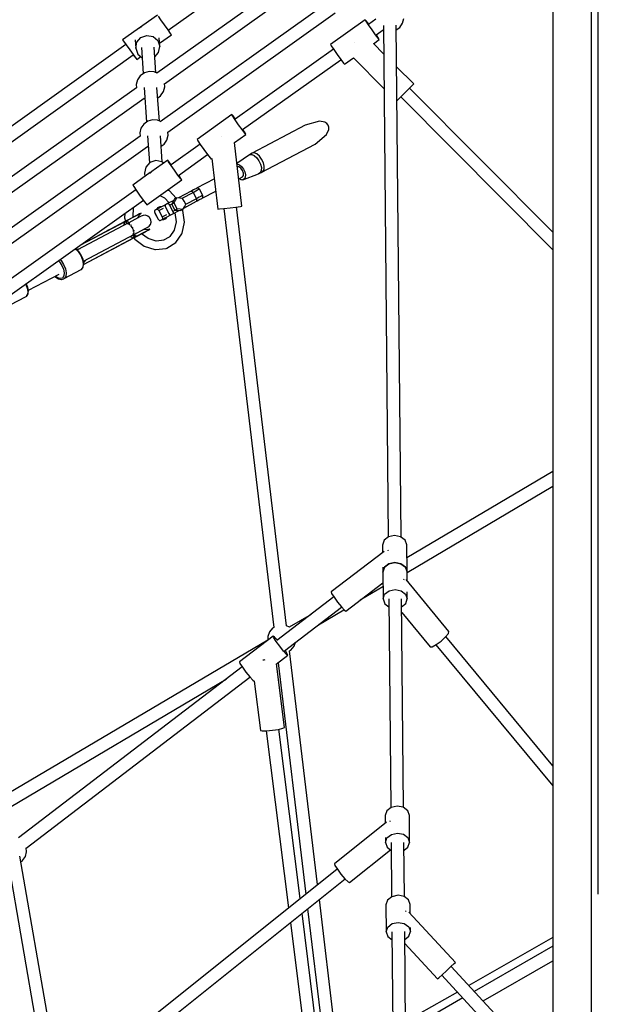
# Model space of a CAD drawing. Units: millimetres. Extents: x -10416 to 22812, y -15280 to 6153.
# Drawn here: x -2798 to -1986, y -419 to 962 of the extents above; entities that cross this region are included whole.
import ezdxf

# ---------------------------------------------------------------- set-up
doc = ezdxf.new("R2010")
doc.units = ezdxf.units.MM

# ---------------------------------------------------------------- blocks, each defined once
blk = doc.blocks.new('1222')
for p, q in [((-2590.1, 947.5), (-2298.5, 1155.1)), ((-2366, 1057.6), (-2605.8, 887)), ((-2050.2, 1049.9), (-2050.2, 681.9)), ((-2595.4, 872.3), (-2355.6, 1043)), ((-1996.4, 1028.3), (-1996.4, 707.3)), ((-1986.4, 707.3), (-1986.4, 1028.3)), ((-2366.1, 986.2), (-2601.1, 819)), ((-2605.2, 968.6), (-2654, 933.8)), ((-2590.6, 804.4), (-2355.7, 971.5)), ((-2600.2, 961.7), (-2603.8, 966.8)), ((-2595.3, 954.8), (-2600.2, 961.7)), ((-2590.3, 947.9), (-2595.3, 954.8)), ((-2313.5, 962), (-2362.4, 927.3)), ((-2312.4, 960), (-2313.5, 962)), ((-2312, 960.3), (-2313.5, 962)), ((-2308.9, 954.9), (-2312.4, 960)), ((-2308.5, 955.7), (-2312, 960.3)), ((-2298.8, 962.6), (-2308.9, 955.5)), ((-2304, 947.9), (-2308.9, 954.9)), ((-2288.1, 953.9), (-2281.3, 236.3)), ((-2263.3, 236.5), (-2270.1, 954.6)), ((-2265.1, 951.3), (-2261.1, 957.1)), ((-2261.1, 957.1), (-2259.4, 963.8)), ((-2629.3, 951.3), (-2630.3, 950.1)), ((-2627.8, 951.8), (-2629.3, 951.3)), ((-2628.3, 937.2), (-2619.9, 940)), ((-2619.9, 940), (-2611.3, 938.4)), ((-2602.1, 929), (-2585.4, 940.9)), ((-2586.7, 942.8), (-2590.3, 947.9)), ((-2585.4, 940.9), (-2586.7, 942.8)), ((-2299.1, 941), (-2304, 947.9)), ((-2295.3, 936), (-2299.1, 941)), ((-2298.4, 940.9), (-2288.5, 947.9)), ((-2294.9, 936.3), (-2298.1, 941.1)), ((-2288.9, 948.1), (-2288, 947.7)), ((-2270, 947.8), (-2265.1, 951.3)), ((-2649.4, 927.3), (-2951.2, 712.4)), ((-2649.4, 927.3), (-2951.2, 712.4)), ((-2654, 933.8), (-2652.7, 932)), ((-2654, 933.8), (-2652.7, 931.9)), ((-2652.7, 932), (-2649.1, 926.9)), ((-2652.7, 931.9), (-2649.4, 927.2)), ((-2649.1, 926.9), (-2644.1, 920)), ((-2636.5, 934), (-2635.7, 922)), ((-2635.7, 922), (-2634, 930.6)), ((-2634, 930.6), (-2628.3, 937.2)), ((-2611.3, 938.4), (-2604.7, 932.7)), ((-2604.7, 932.7), (-2601.8, 924.4)), ((-2601.8, 924.4), (-2602.7, 936.7)), ((-2362.4, 927.3), (-2361.2, 925.3)), ((-2327.9, 930.7), (-2328.1, 930.5)), ((-2327.9, 930.7), (-2327.9, 930.7)), ((-2302.1, 928.4), (-2293.8, 934.3)), ((-2287.7, 914.3), (-2301.9, 928.6)), ((-2293.8, 934.3), (-2295.3, 936)), ((-2293.8, 934.3), (-2294.9, 936.3)), ((-2940.7, 697.9), (-2639, 912.7)), ((-2644.1, 920), (-2639.2, 913.1)), ((-2639.2, 913.1), (-2635.6, 908)), ((-2639, 912.6), (-2635.7, 908)), ((-2635.7, 922), (-2632.8, 913.8)), ((-2632.8, 913.8), (-2626.7, 908.5)), ((-2627.7, 923.2), (-2625.1, 886.4)), ((-2607.2, 887.6), (-2609.7, 923.3)), ((-2608.8, 909.8), (-2603.5, 915.9)), ((-2603.5, 915.9), (-2601.8, 924.4)), ((-2358, 920.5), (-2496, 822.4)), ((-2361.2, 925.3), (-2357.8, 920.1)), ((-2357.8, 920.1), (-2352.9, 913.1)), ((-2352.9, 913.1), (-2347.9, 906.2)), ((-2635.7, 908), (-2634.3, 906.1)), ((-2635.6, 908), (-2634.3, 906.1)), ((-2634.3, 906.1), (-2628.6, 910.2)), ((-2485.6, 807.8), (-2347.7, 905.9)), ((-2347.9, 906.2), (-2344.2, 901.3)), ((-2344.2, 901.3), (-2342.7, 899.6)), ((-2342.7, 899.6), (-2330, 908.6)), ((-2330, 908.6), (-2287.3, 865.7)), ((-2623.5, 887.5), (-2629.2, 883.5)), ((-2616.8, 889.4), (-2623.5, 887.5)), ((-2609.9, 888.8), (-2616.8, 889.4)), ((-2605.7, 886.9), (-2609.9, 888.8)), ((-2245.5, 871.9), (-2269.5, 896.1)), ((-2633.1, 877.8), (-2634.9, 871.1)), ((-2634.9, 871.1), (-2634.4, 866.4)), ((-2629.2, 883.5), (-2633.1, 877.8)), ((-2595, 867.9), (-2595.4, 872.4)), ((-2251.4, 865.8), (-2247, 870.2)), ((-2247, 870.2), (-2245.5, 871.9)), ((-2634.4, 866.6), (-2941.5, 648.1)), ((-2623.8, 867), (-2620.3, 818.5)), ((-2602.4, 819.7), (-2605.8, 867)), ((-2600.7, 855.4), (-2596.7, 861.2)), ((-2596.7, 861.2), (-2595, 867.9)), ((-2263.4, 853.8), (-2257.4, 859.8)), ((-2257.4, 859.8), (-2251.4, 865.8)), ((-2050.2, 664), (-2251.2, 866)), ((-2931.2, 633.4), (-2624, 852)), ((-2624, 852), (-2622.6, 851.3)), ((-2604.7, 852.5), (-2600.7, 855.4)), ((-2269.1, 848.4), (-2267.9, 849.5)), ((-2267.9, 849.5), (-2263.4, 853.8)), ((-2263.6, 853.7), (-2050.2, 639.3)), ((-2500.7, 828.9), (-2549.5, 794.2)), ((-2499.5, 826.9), (-2500.7, 828.9)), ((-2499.1, 827.2), (-2500.7, 828.9)), ((-2624.4, 815.6), (-2628.3, 809.9)), ((-2618.7, 819.6), (-2624.4, 815.6)), ((-2612, 821.5), (-2618.7, 819.6)), ((-2605.1, 820.9), (-2612, 821.5)), ((-2601, 819.1), (-2605.1, 820.9)), ((-2496.1, 821.8), (-2499.5, 826.9)), ((-2495.7, 822.6), (-2499.1, 827.2)), ((-2491.2, 814.8), (-2496.1, 821.8)), ((-2377.8, 819.6), (-2397.6, 814.1)), ((-2370.1, 818.2), (-2377.8, 819.6)), ((-2367.3, 816.5), (-2370.1, 818.2)), ((-2365.5, 814.1), (-2367.3, 816.5)), ((-2628.3, 809.9), (-2630, 803.2)), ((-2630, 803.2), (-2629.6, 798.7)), ((-2590.2, 800), (-2590.6, 804.5)), ((-2497.2, 789.6), (-2480.9, 801.2)), ((-2486.2, 807.9), (-2491.2, 814.8)), ((-2482.5, 802.9), (-2486.2, 807.9)), ((-2482.1, 803.2), (-2485.3, 808)), ((-2480.9, 801.2), (-2482.5, 802.9)), ((-2480.9, 801.2), (-2482.1, 803.2)), ((-2397.6, 814.1), (-2472.2, 774.7)), ((-2367.9, 800.9), (-2364.7, 808.1)), ((-2364.6, 811.3), (-2365.5, 814.1)), ((-2364.7, 808.1), (-2364.6, 811.3)), ((-2629.6, 798.7), (-2932, 583.6)), ((-2618.9, 799.1), (-2616.3, 761.2)), ((-2598.3, 762.5), (-2600.9, 799.1)), ((-2599.9, 784.6), (-2595.9, 787.5)), ((-2595.9, 787.5), (-2591.9, 793.3)), ((-2591.9, 793.3), (-2590.2, 800)), ((-2545.2, 787.4), (-2586.1, 758.3)), ((-2549.5, 794.2), (-2548.4, 792.2)), ((-2548.4, 792.2), (-2545, 787)), ((-2515.2, 797.6), (-2515.3, 797.6)), ((-2515.1, 797.6), (-2515.2, 797.6)), ((-2486.5, 700.4), (-2497.2, 789.7)), ((-2459.6, 747.7), (-2383.6, 787.6)), ((-2383.6, 787.6), (-2367.9, 800.9)), ((-2921.5, 569.1), (-2619.2, 784.1)), ((-2619.4, 784.2), (-2617.8, 783.4)), ((-2545, 787), (-2540.1, 780)), ((-2540.1, 780), (-2535.1, 773.1)), ((-2472.2, 774.7), (-2475.8, 772.5)), ((-2469.2, 775.1), (-2472.2, 774.7)), ((-2465.7, 773.7), (-2469.2, 775.1)), ((-2462, 770.7), (-2465.7, 773.7)), ((-2615.8, 761.7), (-2621.6, 755.1)), ((-2607.5, 764.6), (-2615.8, 761.7)), ((-2590.7, 764.9), (-2614.4, 748)), ((-2598.8, 762.9), (-2607.5, 764.6)), ((-2596.4, 760.8), (-2598.8, 762.9)), ((-2589.6, 762.9), (-2590.7, 764.9)), ((-2589.2, 763.2), (-2590.7, 764.9)), ((-2586.1, 757.7), (-2589.6, 762.9)), ((-2585.7, 758.6), (-2589.2, 763.2)), ((-2575.6, 743.7), (-2534.8, 772.8)), ((-2535.1, 773.1), (-2531.3, 768.2)), ((-2531.3, 768.2), (-2529.8, 766.5)), ((-2529.8, 766.5), (-2528.7, 767.3)), ((-2528.7, 767.5), (-2520.2, 696.4)), ((-2475.8, 772.5), (-2493.6, 760.2)), ((-2475.8, 772.5), (-2472.9, 772.9)), ((-2472.9, 772.9), (-2469.4, 771.6)), ((-2469.4, 771.6), (-2465.8, 768.5)), ((-2465.8, 768.5), (-2462.7, 764.3)), ((-2462.7, 764.3), (-2460.4, 759.4)), ((-2458.9, 766.3), (-2462, 770.7)), ((-2456.5, 761.4), (-2458.9, 766.3)), ((-2455.4, 756.4), (-2456.5, 761.4)), ((-2615.2, 747.5), (-2639.6, 730.1)), ((-2621.6, 755.1), (-2623.3, 746.6)), ((-2623.3, 746.6), (-2622.9, 742)), ((-2615.9, 746.3), (-2614.8, 747.6)), ((-2614.8, 747.6), (-2613.4, 748.1)), ((-2581.3, 750.8), (-2586.1, 757.7)), ((-2576.3, 743.9), (-2581.3, 750.8)), ((-2493.5, 759.4), (-2492.8, 759.5)), ((-2491, 755.7), (-2493.1, 755.6)), ((-2492.8, 759.5), (-2490, 758.4)), ((-2488.2, 753.8), (-2491, 755.7)), ((-2490, 758.4), (-2487.1, 755.9)), ((-2485.8, 750.5), (-2488.2, 753.8)), ((-2487.1, 755.9), (-2484.5, 752.5)), ((-2484.5, 746.7), (-2485.8, 750.5)), ((-2485.1, 737.6), (-2463.4, 746)), ((-2484.5, 752.5), (-2482.7, 748.5)), ((-2484.5, 743.4), (-2484.5, 746.7)), ((-2482.7, 748.5), (-2481.7, 744.5)), ((-2463.4, 746), (-2459.6, 747.7)), ((-2460.9, 747.3), (-2463.4, 746)), ((-2459.4, 750.3), (-2460.9, 747.3)), ((-2460.4, 759.4), (-2459.3, 754.5)), ((-2459.6, 747.7), (-2457, 749.1)), ((-2459.3, 754.5), (-2459.4, 750.3)), ((-2457, 749.1), (-2455.5, 752.1)), ((-2455.5, 752.1), (-2455.4, 756.4)), ((-2619.9, 702.4), (-2571, 737.2)), ((-2572.5, 738.9), (-2576.3, 743.9)), ((-2572.1, 739.2), (-2575.3, 744)), ((-2571, 737.2), (-2572.5, 738.9)), ((-2571, 737.2), (-2572.1, 739.2)), ((-2525.3, 738.7), (-2550.1, 725.6)), ((-2491, 738.7), (-2485.8, 741.5)), ((-2489.9, 739.3), (-2487.8, 738)), ((-2487.8, 738), (-2485.1, 737.6)), ((-2485.8, 741.5), (-2484.5, 743.4)), ((-2483, 738.7), (-2485.1, 737.6)), ((-2481.9, 741.1), (-2483, 738.7)), ((-2481.7, 744.5), (-2481.9, 741.1)), ((-2635.3, 723.3), (-2922.4, 519.2)), ((-2639.6, 730.1), (-2638.5, 728.1)), ((-2638.5, 728.1), (-2635, 723)), ((-2635.4, 723.6), (-2637.1, 722)), ((-2635, 723), (-2630.1, 716)), ((-2588.1, 721.8), (-2590.8, 723.1)), ((-2578.7, 711.9), (-2588.1, 721.8)), ((-2558, 721.4), (-2575.7, 712.1)), ((-2570.4, 711.5), (-2555.2, 719.5)), ((-2556.7, 722.1), (-2558, 721.4)), ((-2558, 721.4), (-2557.4, 721.5)), ((-2557.4, 721.5), (-2556.6, 721.2)), ((-2554.4, 723.3), (-2556.7, 722.1)), ((-2556.6, 721.2), (-2555.8, 720.5)), ((-2555.8, 720.5), (-2555.2, 719.5)), ((-2553.7, 720.3), (-2555.2, 719.5)), ((-2555.2, 719.5), (-2550.5, 710.7)), ((-2552.6, 724.3), (-2554.4, 723.3)), ((-2551.1, 721.7), (-2553.7, 720.3)), ((-2551.2, 725), (-2552.6, 724.3)), ((-2550.4, 725.5), (-2551.2, 725)), ((-2548.9, 722.8), (-2551.1, 721.7)), ((-2550.1, 725.6), (-2550.4, 725.5)), ((-2549.6, 725.7), (-2550.1, 725.6)), ((-2548.5, 725.8), (-2549.6, 725.7)), ((-2547.3, 723.7), (-2548.9, 722.8)), ((-2547.5, 725.4), (-2548.5, 725.8)), ((-2546.7, 724.7), (-2547.5, 725.4)), ((-2546.4, 724.2), (-2547.3, 723.7)), ((-2546, 724.4), (-2546.7, 724.7)), ((-2546, 724.4), (-2546.4, 724.2)), ((-2541.4, 715.5), (-2546, 724.4)), ((-2542.6, 711.5), (-2523.2, 721.7)), ((-2911.9, 504.7), (-2624.9, 708.7)), ((-2630.1, 716), (-2625.2, 709.1)), ((-2625.2, 709.1), (-2621.4, 704.1)), ((-2601.6, 715.4), (-2595.2, 712.2)), ((-2595.2, 712.2), (-2588.6, 705.2)), ((-2582.2, 708.6), (-2591, 704)), ((-2583.1, 706.9), (-2585.1, 703.3)), ((-2581.8, 705), (-2585.1, 703.3)), ((-2581.2, 710.6), (-2583.1, 706.9)), ((-2581.8, 705), (-2579.9, 708.7)), ((-2579.6, 701), (-2581.8, 705)), ((-2577.9, 712.3), (-2581.2, 710.6)), ((-2579.9, 708.7), (-2577.9, 712.3)), ((-2573.9, 711.8), (-2577.9, 712.3)), ((-2569.8, 711.4), (-2573.9, 711.8)), ((-2567.6, 707.3), (-2569.8, 711.4)), ((-2568.3, 697.9), (-2550.5, 707.3)), ((-2565.5, 703.2), (-2567.6, 707.3)), ((-2550.5, 710.7), (-2565.8, 702.6)), ((-2549.1, 711.5), (-2550.5, 710.7)), ((-2550.5, 710.7), (-2550.1, 709.6)), ((-2550.5, 707.3), (-2549.3, 708)), ((-2550.1, 707.8), (-2550.5, 707.3)), ((-2550.1, 709.6), (-2550, 708.6)), ((-2550, 708.6), (-2550.1, 707.8)), ((-2549.3, 708), (-2547, 709.2)), ((-2546.4, 712.9), (-2549.1, 711.5)), ((-2547, 709.2), (-2545.1, 710.1)), ((-2544.2, 714), (-2546.4, 712.9)), ((-2545.1, 710.1), (-2543.7, 710.9)), ((-2542.7, 714.8), (-2544.2, 714)), ((-2543.7, 710.9), (-2542.9, 711.3)), ((-2542.9, 711.3), (-2542.6, 711.5)), ((-2541.7, 715.4), (-2542.7, 714.8)), ((-2542.6, 711.5), (-2542.2, 711.8)), ((-2542.2, 711.8), (-2541.6, 712.7)), ((-2541.4, 715.5), (-2541.7, 715.4)), ((-2541.6, 712.7), (-2541.3, 713.7)), ((-2541.5, 714.8), (-2541.4, 715.5)), ((-2541.3, 713.7), (-2541.5, 714.8)), ((-1996.4, 707.3), (-1996.4, 269.8)), ((-1986.4, 269.8), (-1986.4, 707.3)), ((-2639.4, 685.6), (-2638.9, 698)), ((-2638.9, 698), (-2638.4, 699.1)), ((-2631, 687.8), (-2627.8, 690.9)), ((-2630.8, 689.4), (-2627.8, 690.9)), ((-2627.8, 690.9), (-2630.2, 689.7)), ((-2621.4, 704.1), (-2619.9, 702.4)), ((-2608.8, 694.6), (-2609.3, 693.9)), ((-2609.3, 693.9), (-2609.3, 692.6)), ((-2609.3, 692.6), (-2608.8, 691.2)), ((-2608.7, 691), (-2608.9, 690.7)), ((-2608.6, 690.9), (-2608.9, 690.7)), ((-2608.9, 690.7), (-2606.7, 686.6)), ((-2606, 696.1), (-2608.8, 694.6)), ((-2608.8, 691.2), (-2604.1, 682.4)), ((-2605, 698), (-2606.1, 696)), ((-2593.8, 702.5), (-2606, 696.1)), ((-2606, 696.1), (-2605.1, 696.1)), ((-2605.1, 696.1), (-2604.1, 695.4)), ((-2601.8, 699.7), (-2605, 698)), ((-2604.1, 695.4), (-2603.2, 694.2)), ((-2603.2, 694.2), (-2596.6, 697.7)), ((-2603.2, 694.2), (-2598.5, 685.3)), ((-2602.8, 697.8), (-2601.8, 699.7)), ((-2599.6, 699.5), (-2601.8, 699.7)), ((-2594.2, 700), (-2594.8, 699.7)), ((-2593.8, 702.5), (-2594.4, 701.8)), ((-2594.4, 701.8), (-2594.4, 700.5)), ((-2594.4, 700.5), (-2593.8, 699.1)), ((-2591, 704), (-2593.8, 702.5)), ((-2593.8, 699.1), (-2589.2, 690.3)), ((-2591, 704), (-2590.1, 704)), ((-2590.1, 704), (-2589.1, 703.3)), ((-2589.1, 703.3), (-2588.2, 702.1)), ((-2588.2, 702.1), (-2584.7, 703.9)), ((-2588.2, 702.1), (-2583.6, 693.2)), ((-2585.1, 703.3), (-2582.9, 699.2)), ((-2580.1, 695.1), (-2583.6, 693.2)), ((-2583.6, 689.8), (-2574.8, 694.5)), ((-2583.6, 693.2), (-2583, 691.8)), ((-2583, 691.8), (-2583, 690.5)), ((-2582.9, 699.2), (-2580.7, 695.1)), ((-2580.8, 691.3), (-2580.7, 691.1)), ((-2577.5, 696.9), (-2580.7, 695.1)), ((-2580.7, 695.1), (-2576.7, 694.7)), ((-2580.7, 691.2), (-2579.1, 678.6)), ((-2577.5, 696.9), (-2579.6, 701)), ((-2573.4, 696.4), (-2577.5, 696.9)), ((-2576.7, 694.7), (-2572.6, 694.2)), ((-2569.3, 696), (-2573.4, 696.4)), ((-2572.6, 694.2), (-2569.3, 696)), ((-2569.3, 694.4), (-2569.9, 695.7)), ((-2569.3, 696), (-2567.4, 699.6)), ((-2567.2, 678), (-2569.3, 694.4)), ((-2567.4, 699.6), (-2565.5, 703.2)), ((-2565.5, 699.4), (-2564.6, 699.9)), ((-2520.2, 696.4), (-2517.9, 696.6)), ((-2517.9, 696.6), (-2511.8, 697.3)), ((-2512.2, 697.2), (-2441.7, 109.6)), ((-2511.8, 697.3), (-2503.3, 698.3)), ((-2503.3, 698.3), (-2494.9, 699.3)), ((-2494.9, 699.3), (-2488.7, 700.1)), ((-2424, 112), (-2494.4, 699.4)), ((-2488.7, 700.1), (-2486.5, 700.4)), ((-2645.7, 677), (-2717.5, 639.1)), ((-2649.9, 679.2), (-2714, 645.3)), ((-2650.7, 678.9), (-2714, 645.4)), ((-2651.8, 675.7), (-2649.9, 679.2)), ((-2651, 690.2), (-2651.2, 684.2)), ((-2651.2, 684.2), (-2649.8, 679.4)), ((-2649.6, 679.5), (-2650.7, 678.9)), ((-2649.9, 679.2), (-2650.7, 678.9)), ((-2650.7, 678.9), (-2650.3, 679.1)), ((-2650.3, 679.1), (-2650.7, 678.9)), ((-2649.9, 679.3), (-2650.3, 679.1)), ((-2650.3, 679.1), (-2649.9, 679.2)), ((-2650.2, 678.8), (-2649.9, 679.3)), ((-2650.1, 679.2), (-2650.2, 679.1)), ((-2649, 679.7), (-2649.9, 679.3)), ((-2648.5, 680.1), (-2649.6, 679.5)), ((-2648.1, 680.2), (-2649, 679.7)), ((-2647.6, 680.5), (-2648.5, 680.1)), ((-2648.5, 678.5), (-2648.1, 680.2)), ((-2648.3, 680.2), (-2648.5, 680.1)), ((-2648.1, 675.8), (-2648.5, 678.5)), ((-2648.1, 680.2), (-2648.3, 680.2)), ((-2646.4, 681.1), (-2648.1, 680.2)), ((-2646.7, 681), (-2647.6, 680.5)), ((-2637.3, 685.9), (-2646.7, 681)), ((-2646.4, 681.1), (-2646.7, 681)), ((-2646.7, 681), (-2646.6, 681)), ((-2646.6, 681), (-2646.5, 681.1)), ((-2646.6, 679.5), (-2646.4, 681.1)), ((-2646, 676.9), (-2646.6, 679.5)), ((-2646.4, 681.1), (-2637.3, 685.9)), ((-2645.5, 677), (-2645.7, 677)), ((-2645.4, 677.1), (-2645.6, 677)), ((-2636.8, 681.7), (-2645.4, 677.1)), ((-2638.9, 685.1), (-2640.7, 684.1)), ((-2639.2, 684.9), (-2639.4, 685.6)), ((-2635.6, 686.8), (-2639.2, 684.9)), ((-2632.9, 688.3), (-2638.9, 685.1)), ((-2637.3, 685.9), (-2630.8, 689.4)), ((-2630.8, 684.9), (-2636.8, 681.7)), ((-2632.9, 688.3), (-2635.6, 686.8)), ((-2630.2, 689.7), (-2632.9, 688.3)), ((-2632.9, 683.8), (-2631, 687.8)), ((-2628, 686.3), (-2630.8, 684.9)), ((-2625, 687.6), (-2628, 686.3)), ((-2621.7, 687.7), (-2625, 687.6)), ((-2618.6, 686.6), (-2621.7, 687.7)), ((-2616.1, 684.4), (-2618.6, 686.6)), ((-2614.5, 681.5), (-2616.1, 684.4)), ((-2615, 675), (-2614.1, 678.2)), ((-2614.1, 678.2), (-2614.5, 681.5)), ((-2606.7, 686.6), (-2604.6, 682.5)), ((-2604.3, 682.7), (-2604.6, 682.5)), ((-2604.6, 682.5), (-2604.2, 682.5)), ((-2604.1, 682.4), (-2603.2, 681.1)), ((-2603.2, 681.1), (-2602.2, 680.4)), ((-2602.2, 680.4), (-2601.3, 680.4)), ((-2601.3, 680.4), (-2598.5, 681.9)), ((-2598.6, 681.9), (-2596.4, 681.6)), ((-2598.5, 685.3), (-2591.9, 688.8)), ((-2598.5, 681.9), (-2586.4, 688.3)), ((-2598.5, 685.3), (-2598, 683.9)), ((-2598, 682.6), (-2598.5, 681.9)), ((-2598, 683.9), (-2598, 682.6)), ((-2596.4, 681.6), (-2593.1, 683.4)), ((-2593.1, 683.4), (-2595.3, 683.6)), ((-2593.1, 683.4), (-2592.1, 685.3)), ((-2589.2, 690.3), (-2588.3, 689)), ((-2589.1, 689.1), (-2588.6, 689.4)), ((-2588.3, 689), (-2587.2, 688.3)), ((-2587.2, 688.3), (-2586.4, 688.3)), ((-2586.4, 688.3), (-2583.6, 689.8)), ((-2583, 690.5), (-2583.6, 689.8)), ((-2579.1, 678.6), (-2581.8, 666.8)), ((-2570.6, 662.7), (-2567.2, 678)), ((-2050.2, 681.9), (-2050.2, 206.4)), ((-2679, 664), (-2713.9, 645.4)), ((-2677.5, 664.7), (-2679, 664)), ((-2676.9, 665), (-2677.5, 664.7)), ((-2677.4, 664.8), (-2677.5, 664.7)), ((-2676.3, 665.4), (-2676.9, 665)), ((-2673.9, 666.6), (-2676.3, 665.4)), ((-2651.8, 675.7), (-2651.7, 676)), ((-2651.8, 673.8), (-2651.8, 675.7)), ((-2651.8, 675.3), (-2651.8, 675.7)), ((-2648.4, 675.6), (-2648.6, 675.4)), ((-2647.2, 676.2), (-2648.4, 675.6)), ((-2646.4, 675.6), (-2648.4, 675.6)), ((-2646.1, 675.5), (-2646.4, 675.6)), ((-2644.2, 674.6), (-2645.9, 675.3)), ((-2644.3, 676.4), (-2644.5, 676.5)), ((-2644, 676.1), (-2644.3, 676.4)), ((-2643.3, 673.7), (-2644.2, 674.6)), ((-2642, 672.5), (-2642.6, 673)), ((-2642.1, 673.8), (-2642.5, 674.3)), ((-2641.8, 673.3), (-2642.1, 673.8)), ((-2640.3, 670), (-2642, 672.5)), ((-2639.8, 670), (-2640.1, 670.5)), ((-2638.9, 666.6), (-2640.1, 669.5)), ((-2639.5, 669.4), (-2639.8, 670)), ((-2638.8, 665.9), (-2638.9, 666.6)), ((-2638.8, 662), (-2638.5, 663.7)), ((-2638.5, 663.7), (-2638.7, 665)), ((-2637.9, 665.9), (-2638.2, 666.4)), ((-2637.8, 665.3), (-2637.9, 665.9)), ((-2637.1, 661.3), (-2628.5, 665.8)), ((-2637, 662.6), (-2637.1, 663.1)), ((-2625.2, 663.1), (-2634.3, 658.3)), ((-2628.5, 665.8), (-2622.4, 669)), ((-2626.8, 662.2), (-2620.8, 665.4)), ((-2618.7, 666.5), (-2625.2, 663.1)), ((-2624.5, 667.9), (-2622.4, 669)), ((-2620.1, 667.2), (-2624.5, 667.9)), ((-2622.4, 669), (-2619.6, 670.5)), ((-2620.8, 665.4), (-2618.1, 666.8)), ((-2620.6, 670), (-2619.6, 670.5)), ((-2615.7, 668.1), (-2620.1, 667.2)), ((-2619.6, 670.5), (-2616.9, 672.3)), ((-2619, 666.3), (-2618.1, 666.8)), ((-2615.7, 668.1), (-2618.7, 666.5)), ((-2618.1, 666.8), (-2615.7, 668.1)), ((-2616.9, 672.3), (-2615, 675)), ((-2581.8, 666.8), (-2587.9, 657.9)), ((-2709.1, 623.2), (-2637.3, 661.1)), ((-2708.8, 618.9), (-2637.9, 656.4)), ((-2708.8, 618.9), (-2638.5, 655.9)), ((-2641.8, 656.8), (-2643.4, 657.9)), ((-2641.8, 656.9), (-2642.3, 657.1)), ((-2641.5, 656.7), (-2641.8, 656.9)), ((-2637.9, 656.4), (-2641.8, 656.8)), ((-2640.3, 659.6), (-2640, 659.7)), ((-2640, 659.7), (-2638.9, 661.2)), ((-2640, 659.7), (-2638.9, 660.3)), ((-2637.7, 658), (-2639.7, 659.9)), ((-2638.9, 661.2), (-2638.8, 661.6)), ((-2638.5, 655.9), (-2637.4, 656.5)), ((-2638.5, 655.9), (-2637.9, 656.4)), ((-2638.5, 655.9), (-2638.2, 656.2)), ((-2638.2, 656.1), (-2638.5, 655.9)), ((-2638.2, 656.2), (-2637.8, 656.4)), ((-2637.9, 656.4), (-2638.2, 656.1)), ((-2638.2, 656.1), (-2638.2, 656.1)), ((-2638.2, 656.1), (-2636.9, 654.2)), ((-2637.9, 656.4), (-2638.1, 656.4)), ((-2637.8, 656.4), (-2637.9, 656.4)), ((-2637.8, 656.4), (-2636.9, 656.9)), ((-2636, 657.4), (-2637.7, 658)), ((-2635.8, 659), (-2637.6, 661)), ((-2637.4, 656.5), (-2636.3, 657.1)), ((-2637.3, 661.1), (-2637.2, 661.3)), ((-2637.3, 661.2), (-2637.1, 661.3)), ((-2637, 662.4), (-2637, 662.6)), ((-2636.9, 656.9), (-2636, 657.4)), ((-2636.9, 654.2), (-2623.8, 644.3)), ((-2636.3, 657.1), (-2635.5, 657.6)), ((-2636.3, 657.1), (-2636.2, 657.2)), ((-2636.2, 657.2), (-2636, 657.4)), ((-2636, 657.4), (-2634.3, 658.3)), ((-2634.3, 658.3), (-2635.8, 659)), ((-2635.5, 657.6), (-2634.6, 658)), ((-2634.6, 658), (-2626.8, 662.2)), ((-2634.6, 658), (-2634.3, 658.3)), ((-2634.5, 658.1), (-2634.6, 658)), ((-2634.4, 658.2), (-2634.5, 658.1)), ((-2618.3, 655), (-2627.5, 661.8)), ((-2606.9, 651.6), (-2618.3, 655)), ((-2595.7, 652.8), (-2606.9, 651.6)), ((-2588.9, 657), (-2596.8, 652.7)), ((-2592.1, 641.8), (-2579.5, 649.4)), ((-2587.5, 658.3), (-2588.9, 657)), ((-2579.5, 649.4), (-2570.9, 661.8)), ((-2570.9, 661.8), (-2570.6, 662.7)), ((-2720.5, 640.8), (-2716.4, 636.8)), ((-2719.5, 641), (-2719.9, 641.2)), ((-2715.4, 637), (-2719.5, 641)), ((-2718.9, 640.4), (-2713.5, 641.2)), ((-2715.3, 640.3), (-2717.5, 639.1)), ((-2716.4, 636.8), (-2712.8, 631.4)), ((-2712, 631.8), (-2715.4, 637)), ((-2713.5, 641.2), (-2715.3, 640.3)), ((-2708.8, 618.9), (-2666.8, 641)), ((-2666.8, 641), (-2665.4, 641.7)), ((-2665.4, 641.7), (-2664.8, 642.1)), ((-2665.4, 641.7), (-2665.3, 641.8)), ((-2664.8, 642.1), (-2664.2, 642.4)), ((-2664.2, 642.4), (-2661.8, 643.7)), ((-2623.8, 644.3), (-2608.9, 639.9)), ((-2608.9, 639.9), (-2607.9, 639.7)), ((-2607.9, 639.7), (-2593.1, 641.3)), ((-2593.1, 641.3), (-2592.1, 641.8)), ((-2744.2, 623.9), (-2742.4, 622.3)), ((-2742.4, 622.3), (-2739.2, 617.4)), ((-2741.9, 625.5), (-2740.4, 624.1)), ((-2740.4, 624.1), (-2736.8, 618.7)), ((-2712.8, 631.4), (-2710.3, 625.3)), ((-2709.6, 626), (-2712, 631.8)), ((-2710.3, 625.3), (-2709.3, 619.5)), ((-2708.6, 620.5), (-2709.6, 626)), ((-2709.1, 623.2), (-2709.1, 623.2)), ((-2705.1, 625.3), (-2708.8, 621.2)), ((-2739.2, 617.4), (-2737, 612)), ((-2737, 612), (-2736.2, 606.8)), ((-2736.8, 618.7), (-2734.3, 612.6)), ((-2736.1, 598.8), (-2712, 611.5)), ((-2734.3, 612.6), (-2733.3, 606.8)), ((-2709.9, 614.7), (-2712, 611.5)), ((-2712, 611.5), (-2711.8, 611.7)), ((-2711.8, 611.7), (-2711.4, 612.2)), ((-2711.4, 612.2), (-2709.3, 615.3)), ((-2709.3, 619.5), (-2709.9, 614.7)), ((-2709.3, 615.3), (-2709.2, 615.9)), ((-2709.2, 615.9), (-2708.6, 620.5)), ((-2786.2, 582.5), (-2743.1, 605.3)), ((-2749.1, 602.1), (-2749, 602)), ((-2749, 602), (-2744.8, 598.9)), ((-2745.3, 599.8), (-2748.7, 602.3)), ((-2741.6, 598.8), (-2745.3, 599.8)), ((-2744.8, 598.9), (-2744.4, 598.7)), ((-2744.4, 598.7), (-2740.3, 597.6)), ((-2738.6, 599.7), (-2741.6, 598.8)), ((-2740.3, 597.6), (-2739.7, 597.6)), ((-2739.7, 597.6), (-2736.4, 598.7)), ((-2736.7, 602.6), (-2738.6, 599.7)), ((-2736.2, 606.8), (-2736.7, 602.6)), ((-2736.4, 598.7), (-2736.1, 598.8)), ((-2733.9, 602), (-2736.1, 598.8)), ((-2733.3, 606.8), (-2733.9, 602)), ((-2790.3, 591.1), (-2790, 590.6)), ((-2790, 590.6), (-2787.9, 585.5)), ((-2788.8, 591.2), (-2789.2, 591.9)), ((-2786.9, 586.6), (-2788.8, 591.2)), ((-2787.9, 585.5), (-2787.1, 580.7)), ((-2787.1, 580.7), (-2787.6, 576.7)), ((-2786.1, 582.1), (-2786.9, 586.6)), ((-2786.6, 578.4), (-2786.1, 582.1)), ((-2811.7, 562.2), (-2789.4, 574)), ((-2787.6, 576.7), (-2789.4, 574)), ((-2789.4, 574), (-2789, 574.3)), ((-2789, 574.3), (-2788.4, 575)), ((-2788.4, 575), (-2786.7, 577.6)), ((-2786.7, 577.6), (-2786.6, 578.4)), ((-2050.2, 328.3), (-2255, 207.3)), ((-2254.8, 186.8), (-2050.2, 307.7)), ((-1996.4, 269.8), (-1996.4, -264.6)), ((-1986.4, -264.6), (-1986.4, 269.8)), ((-2280.8, 236.7), (-2287, 231.8)), ((-2272.3, 238.5), (-2280.8, 236.7)), ((-2263.8, 236.8), (-2272.3, 238.5)), ((-2257.5, 232.1), (-2263.8, 236.8)), ((-2287, 231.8), (-2289.2, 225.2)), ((-2289.2, 225.2), (-2289.1, 214.8)), ((-2255.2, 225.5), (-2257.5, 232.1)), ((-2254.8, 187.6), (-2255.2, 225.5)), ((-2287.1, 216.3), (-2361.5, 159.4)), ((-2281.5, 217.7), (-2281.6, 217.9)), ((-2281.2, 217.2), (-2281.5, 217.7)), ((-2288.9, 193.9), (-2288.8, 187.3)), ((-2286.6, 193.9), (-2288.8, 187.3)), ((-2288.8, 187.3), (-2286.6, 193.9)), ((-2280.4, 198.8), (-2286.6, 193.9)), ((-2286.6, 193.9), (-2280.4, 198.8)), ((-2272, 200.7), (-2280.4, 198.8)), ((-2280.4, 198.8), (-2272, 200.7)), ((-2263.4, 199), (-2272, 200.7)), ((-2272, 200.7), (-2263.4, 199)), ((-2257.2, 194.2), (-2263.4, 199)), ((-2263.4, 199), (-2257.2, 194.2)), ((-2254.8, 187.6), (-2257.2, 194.2)), ((-2257.2, 194.2), (-2254.8, 187.6)), ((-2050.2, 206.4), (-2050.2, -362.9)), ((-2288.8, 187.3), (-2288.5, 149.5)), ((-2254.7, 174.8), (-2254.8, 187.6)), ((-2340.9, 132.4), (-2288.7, 172.3)), ((-2320.4, 148.1), (-2288.6, 166.8)), ((-2259.2, 176.6), (-2259.9, 175.7)), ((-2259, 177.4), (-2259.2, 176.6)), ((-2196.2, 104.1), (-2256.2, 176.6)), ((-2357.6, 152.3), (-2437.7, 91.1)), ((-2361.5, 159.4), (-2360.7, 157.2)), ((-2360.7, 157.2), (-2357.3, 152)), ((-2357.3, 152), (-2352.3, 145.1)), ((-2288.5, 149.5), (-2286.3, 156.1)), ((-2286.3, 156.1), (-2280.1, 161)), ((-2280.1, 161), (-2271.6, 162.8)), ((-2271.6, 162.8), (-2263.1, 161.1)), ((-2263.1, 161.1), (-2256.8, 156.4)), ((-2256.8, 156.4), (-2254.5, 149.8)), ((-2254.5, 149.8), (-2254.6, 159.3)), ((-2427, 76.8), (-2346.7, 138.1)), ((-2352.3, 145.1), (-2347, 138.4)), ((-2347, 138.4), (-2342.8, 133.8)), ((-2288.5, 149.5), (-2286.1, 142.9)), ((-2286.1, 142.9), (-2280.4, 138.5)), ((-2280.5, 149.5), (-2277.7, -143.3)), ((-2259.7, -143.1), (-2262.5, 149.8)), ((-2262.4, 138.7), (-2256.7, 143.2)), ((-2256.7, 143.2), (-2254.5, 149.8)), ((-2389.6, 127.8), (-2420.1, 109.8)), ((-2379.1, 113.4), (-2343.4, 134.5)), ((-2342.8, 133.8), (-2340.9, 132.4)), ((-2262.3, 130.6), (-2222.3, 82.4)), ((-2423.9, 112), (-2424, 112)), ((-2420, 109.8), (-2423.9, 112)), ((-2442.7, 97.5), (-2490.2, 61.2)), ((-2448.1, 103.2), (-2450.4, 96.7)), ((-2450.4, 96.7), (-2450.4, 91.7)), ((-2443.6, 108.6), (-2448.1, 103.2)), ((-2441.7, 109.7), (-2443.6, 108.6)), ((-2441.9, 95.2), (-2442.7, 97.5)), ((-2440.7, 96.1), (-2442.7, 97.5)), ((-2200.7, 96.3), (-2196.8, 101.3)), ((-2050.2, -84.5), (-2200.4, 96.7)), ((-2196.8, 101.3), (-2196.2, 104.1)), ((-2450.4, 91.9), (-2813.9, -122.7)), ((-2438.5, 90), (-2441.9, 95.2)), ((-2436.8, 91.8), (-2440.7, 96.1)), ((-2433.5, 83.1), (-2438.5, 90)), ((-2428.2, 76.5), (-2433.5, 83.1)), ((-2417.9, 77.9), (-2413.4, 83.2)), ((-2413.4, 83.2), (-2411.4, 88.7)), ((-2219.5, 82.5), (-2213.8, 85.5)), ((-2214.3, 85.2), (-2050.2, -112.7)), ((-2213.8, 85.5), (-2207, 90.5)), ((-2207, 90.5), (-2200.7, 96.3)), ((-2438.5, 57.9), (-2422, 70.5)), ((-2424, 71.8), (-2428.2, 76.5)), ((-2422.9, 72.7), (-2426, 77.6)), ((-2422, 70.5), (-2424, 71.8)), ((-2422, 70.5), (-2422.9, 72.7)), ((-2419.7, 76.9), (-2417.9, 77.9)), ((-2380.4, -251.2), (-2419.7, 76.9)), ((-2222.3, 82.4), (-2219.5, 82.5)), ((-2490.2, 61.2), (-2489.4, 59)), ((-2489.4, 59), (-2486, 53.7)), ((-2455.9, 63.9), (-2457, 63.8)), ((-2454.2, 64.1), (-2455.9, 63.9)), ((-2426.9, -30.6), (-2438, 58.3)), ((-2435.8, 60), (-2396.9, -264.5)), ((-2486.2, 54.1), (-2800.2, -185.7)), ((-2486, 53.7), (-2481, 46.8)), ((-2481, 46.8), (-2475.7, 40.2)), ((-2810.6, -141.4), (-2508.9, 36.8)), ((-2789.6, -200), (-2475.4, 39.9)), ((-2475.7, 40.2), (-2471.5, 35.6)), ((-2471.5, 35.6), (-2469.6, 34.2)), ((-2469.6, 34.2), (-2469.1, 34.6)), ((-2469.3, 34.4), (-2460.6, -34.8)), ((-2460.6, -34.8), (-2458.2, -35.5)), ((-2458.2, -35.5), (-2452, -35.5)), ((-2452.4, -35.5), (-2421.1, -283.9)), ((-2452, -35.5), (-2443.5, -34.7)), ((-2443.5, -34.7), (-2435.1, -33.4)), ((-2435.1, -33.4), (-2429, -31.9)), ((-2404.8, -270.8), (-2434.7, -33.3)), ((-2429, -31.9), (-2426.9, -30.6)), ((-2283.4, -147.8), (-2285.6, -154.4)), ((-2277.2, -142.9), (-2283.4, -147.8)), ((-2268.7, -141), (-2277.2, -142.9)), ((-2260.2, -142.7), (-2268.7, -141)), ((-2253.9, -147.5), (-2260.2, -142.7)), ((-2251.6, -154.1), (-2253.9, -147.5)), ((-2283.6, -163.5), (-2356.6, -221.9)), ((-2285.6, -154.4), (-2285.5, -165)), ((-2278.4, -162.3), (-2278.5, -161.9)), ((-2277.9, -163), (-2278.4, -162.3)), ((-2251.2, -191.9), (-2251.6, -154.1)), ((-2276.8, -180.7), (-2268.4, -178.9)), ((-2268.4, -178.9), (-2259.8, -180.6)), ((-2285.3, -185), (-2285.2, -192.2)), ((-2285.2, -192.2), (-2283, -185.6)), ((-2285.2, -192.2), (-2282.9, -198.8)), ((-2283, -185.6), (-2276.8, -180.7)), ((-2277.2, -192.2), (-2276.5, -268.5)), ((-2259.8, -180.6), (-2253.6, -185.3)), ((-2258.5, -268.3), (-2259.2, -191.9)), ((-2253.6, -185.3), (-2251.2, -191.9)), ((-2253.5, -198.5), (-2251.2, -191.9)), ((-2790.5, -211.7), (-2788.8, -205)), ((-2788.8, -205), (-2789.3, -199.8)), ((-2335.4, -248.4), (-2278, -202.6)), ((-2282.9, -198.8), (-2277.1, -203.2)), ((-2259.1, -203), (-2253.5, -198.5)), ((-2815.3, -217), (-2759.1, -540.2)), ((-2741.8, -536.9), (-2798.5, -211.3)), ((-2797.1, -219.3), (-2794.5, -217.5)), ((-2794.5, -217.5), (-2790.5, -211.7)), ((-2352.9, -229.3), (-2739.3, -538.2)), ((-2356.6, -221.9), (-2356, -224.3)), ((-2356, -224.3), (-2352.6, -229.6)), ((-2352.6, -229.6), (-2347.6, -236.4)), ((-2728.4, -552.2), (-2341.8, -243.1)), ((-2347.6, -236.4), (-2342, -242.9)), ((-2342, -242.9), (-2337.6, -247.3)), ((-2337.6, -247.3), (-2335.4, -248.4)), ((-2351.4, -492.7), (-2377.9, -272)), ((-2282.2, -273), (-2284.4, -279.6)), ((-2276, -268.1), (-2282.2, -273)), ((-2267.5, -266.2), (-2276, -268.1)), ((-2259, -267.9), (-2267.5, -266.2)), ((-2252.8, -272.7), (-2259, -267.9)), ((-2250.4, -279.2), (-2252.8, -272.7)), ((-1996.4, -264.6), (-1996.4, -872.1)), ((-2394.4, -285.2), (-2369.2, -495.1)), ((-2284.4, -279.6), (-2284.1, -317.4)), ((-2256.4, -288.4), (-2257.2, -289.1)), ((-2255.9, -287.9), (-2256.4, -288.4)), ((-2187, -360.4), (-2252.1, -289.7)), ((-2250.3, -291.6), (-2250.4, -279.2)), ((-2373.5, -519.2), (-2402.2, -291.4)), ((-2418.5, -304.5), (-2391.3, -521.1)), ((-2284.1, -317.4), (-2281.8, -310.8)), ((-2284.1, -317.4), (-2281.7, -324)), ((-2281.8, -310.8), (-2275.7, -305.9)), ((-2276.1, -317.4), (-2274.1, -522.8)), ((-2275.7, -305.9), (-2267.2, -304.1)), ((-2267.2, -304.1), (-2258.7, -305.8)), ((-2258.7, -305.8), (-2252.4, -310.5)), ((-2256.1, -522.7), (-2258.1, -317.1)), ((-2252.4, -310.5), (-2250.1, -317.1)), ((-2252.3, -323.7), (-2250.1, -317.1)), ((-2250.1, -317.1), (-2250.1, -311.2)), ((-2281.7, -324), (-2275.9, -328.4)), ((-2257.9, -328.2), (-2252.3, -323.7)), ((-2050.2, -325.3), (-2168.1, -392.6)), ((-2257.9, -333.6), (-2212, -383.4)), ((-2050.2, -337.6), (-2160.4, -400.9)), ((-2148.1, -414.3), (-2050.2, -358)), ((-2205.7, -377.6), (-2199.5, -371.9)), ((-2199.5, -371.9), (-2193.2, -366.1)), ((-2193.2, -366.1), (-2188.6, -361.9)), ((-2050.2, -520.6), (-2192.8, -365.8)), ((-2188.6, -361.9), (-2187, -360.4)), ((-2050.2, -362.9), (-2050.2, -624.7)), ((-2212, -383.4), (-2210.3, -381.9)), ((-2210.3, -381.9), (-2205.7, -377.6)), ((-2206.1, -378), (-2050.2, -547.2)), ((-2184.1, -401.8), (-2256.9, -443.3)), ((-2176.4, -410.1), (-2256.7, -456.3))]:
    blk.add_line(p, q)

msp = doc.modelspace()

# ---------------------------------------------------------------- block references
msp.add_blockref('1222', (0, 0))

doc.saveas('drawing.dxf')
